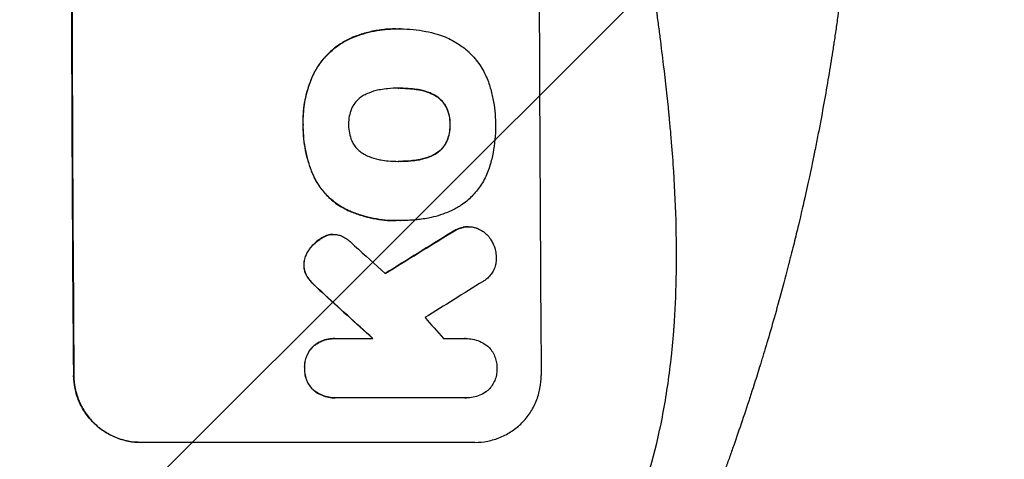
# Model space of a CAD drawing. Units: millimetres. Extents: x -3041 to 3373, y -1551 to 2692.
# Drawn here: x 1685 to 1906, y 373 to 471 of the extents above; entities that cross this region are included whole.
import ezdxf

# ---------------------------------------------------------------- set-up
doc = ezdxf.new("R2010")
doc.units = ezdxf.units.MM
doc.header["$LTSCALE"] = 20
doc.linetypes.add('HIDDEN', pattern=[9.525, 6.35, -3.175])
for name, color, linetype in [('2d', 230, 'Continuous'), ('AS-Free_Space', 31, 'HIDDEN'), ('AS-Free_Space_Hatch', 31, 'Continuous')]:
    doc.layers.add(name, color=color, linetype=linetype)

msp = doc.modelspace()

# ---------------------------------------------------------------- hatches: boundary and pattern name
at = {"layer": 'AS-Free_Space_Hatch'}
h = msp.add_hatch(dxfattribs=at)
h.set_pattern_fill('ANSI31', color=256, scale=100, angle=180, style=0)
edge = h.paths.add_edge_path()
edge.add_line((1873.02, 1541), (31, 1541))
edge.add_arc((31, 541), 1000, 90, 180)
edge.add_arc((31, 541), 1000, 180, 270)
edge.add_line((31, -459), (1873.02, -459))
edge.add_arc((1873.02, 541), 1000, 270, 360)
edge.add_arc((1873.02, 541), 1000, 0, 90)

# ---------------------------------------------------------------- linework, layer by layer
at = {"layer": '2d'}
for p, q in [((1769.06, 469.22), (1769.11, 469.22)), ((1770.09, 469.22), (1770.14, 469.22)), ((1758.69, 467), (1758.74, 467)), ((1750.34, 458.54), (1750.4, 458.54)), ((1769.78, 455.9), (1769.83, 455.9)), ((1774.02, 455.58), (1774.07, 455.58)), ((1777.76, 454.32), (1777.81, 454.32)), ((1780.48, 451.41), (1780.53, 451.41)), ((1748.25, 447.7), (1748.3, 447.7)), ((1781.2, 447.7), (1781.26, 447.7)), ((1780.51, 444.01), (1780.57, 444.01)), ((1774.09, 439.81), (1774.14, 439.81)), ((1777.82, 441.08), (1777.87, 441.08)), ((1769.85, 439.48), (1769.9, 439.48)), ((1750.68, 435.98), (1750.73, 435.98)), ((1758.09, 428.56), (1758.14, 428.56)), ((1769.08, 426.15), (1769.13, 426.15)), ((1770.06, 426.17), (1770.12, 426.17)), ((1784.13, 424.64), (1784.18, 424.64)), ((1785.36, 424.78), (1785.41, 424.78)), ((1752.64, 422.37), (1752.69, 422.37)), ((1754.42, 423.02), (1754.47, 423.02)), ((1755.04, 423.06), (1755.09, 423.06)), ((1781.44, 423.44), (1781.49, 423.44)), ((1749.65, 419.71), (1749.7, 419.71)), ((1748.43, 416.21), (1748.48, 416.21)), ((1749.16, 413.6), (1749.21, 413.6)), ((1750.39, 412.06), (1750.44, 412.06)), ((1752.4, 410.13), (1752.45, 410.13)), ((1750.57, 397.96), (1750.62, 397.96)), ((1755.35, 399.67), (1755.4, 399.67)), ((1755.74, 399.66), (1763.95, 399.66)), ((1784.71, 399.66), (1784.76, 399.66)), ((1696.83, 391.34), (1696.78, 391.34)), ((1748.58, 392.99), (1748.63, 392.99)), ((1750.64, 388.03), (1750.69, 388.03)), ((1755.43, 386.33), (1755.48, 386.33)), ((1784.62, 386.34), (1755.84, 386.34)), ((1784.91, 386.34), (1784.96, 386.34)), ((1786.82, 376.34), (1711.87, 376.34))]:
    msp.add_line(p, q, dxfattribs=at)
at = {"layer": '2d', "extrusion": (0, 0, -1)}
for centre, major_axis, ratio, start_param, end_param in [((1753.82, 541), (0, 1100), 0.052336, 4.575914, 4.848864), ((2028.66, 541), (1775.82, 1097.7), 0.014477, 4.573294, 4.581703), ((1666.65, 541), (-1199.67, 1097.63), 0.023864, 4.609381, 4.618995)]:
    msp.add_ellipse(centre, major_axis=major_axis, ratio=ratio, start_param=start_param, end_param=end_param, dxfattribs=at)
at = {"layer": '2d'}
for centre, major_axis, ratio, start_param, end_param in [((1753.82, 541), (0, 1099), 0.052336, 1.434197, 1.707396), ((1858.67, 541), (0, 1099), 0.052336, 1.434197, 1.707396), ((2028.66, 541), (1777.43, 1098.7), 0.014477, 1.701385, 1.709768), ((1684.17, 541), (-1210.81, 1097.63), 0.023624, 1.654704, 1.660421), ((2052.53, 541), (1767.94, 1097.7), 0.01457, 1.711555, 1.719019), ((1666.65, 541), (-1200.76, 1098.63), 0.023864, 1.664081, 1.673687), ((1712.17, 541), (-969.3, 1097.63), 0.029425, 1.669578, 1.673855)]:
    msp.add_ellipse(centre, major_axis=major_axis, ratio=ratio, start_param=start_param, end_param=end_param, dxfattribs=at)
for points, knots in [([(1821.08, 356), (1823.93, 362.7), (1826.22, 369.9), (1828.83, 381.47), (1829.56, 385.46), (1830.45, 391.62), (1830.71, 393.71), (1831.05, 396.89), (1831.21, 398.49), (1831.37, 400.38), (1831.45, 401.33), (1831.48, 401.8), (1831.5, 402.04), (1831.51, 402.16), (1831.51, 402.22), (1831.52, 402.25), (1831.52, 402.26), (1831.52, 402.27), (1832.03, 409.28), (1832.18, 416.79), (1831.89, 428.82), (1831.71, 432.95), (1831.3, 439.35), (1831.14, 441.51), (1830.87, 444.8), (1830.73, 446.46), (1830.54, 448.42), (1830.45, 449.4), (1830.4, 449.9), (1830.38, 450.14), (1830.37, 450.27), (1830.36, 450.33), (1830.36, 450.36), (1830.35, 450.37), (1830.35, 450.38), (1830.35, 450.39), (1830.03, 453.66), (1829.63, 457.25), (1828.93, 463.11), (1828.68, 465.15), (1828.28, 468.32), (1828.07, 469.94), (1827.81, 471.88), (1827.68, 472.86), (1827.62, 473.36), (1827.58, 473.6), (1827.57, 473.73), (1827.56, 473.79), (1827.55, 473.82), (1827.55, 473.84), (1827.55, 473.85), (1827.04, 477.66), (1826.27, 483.38), (1825.36, 490.05), (1824.9, 493.38), (1824.68, 495.05), (1824.56, 495.88), (1824.5, 496.3), (1824.48, 496.51), (1824.46, 496.61), (1824.45, 496.65), (1824.45, 496.68), (1824.45, 496.7), (1823.99, 500.01), (1823.54, 503.64), (1822.98, 508.59), (1822.86, 509.73), (1822.73, 510.9), (1822.7, 511.16), (1822.69, 511.29), (1822.65, 511.66), (1822.57, 512.39), (1822.3, 515.04), (1822.08, 517.36), (1821.85, 520.07), (1821.77, 521.06), (1821.69, 522.04), (1821.68, 522.18), (1821.68, 522.21), (1821.67, 522.27), (1821.67, 522.36), (1821.64, 522.7), (1821.58, 523.49), (1821.39, 526.16), (1821.15, 530.42), (1821.01, 534.06), (1820.95, 536.74), (1820.92, 538.07), (1820.91, 539.59), (1820.9, 540.35), (1820.9, 540.67), (1820.9, 540.89), (1820.9, 541), (1820.9, 544.46), (1820.99, 547.99), (1821.24, 553.53), (1821.35, 555.42), (1821.54, 558.31), (1821.64, 559.78), (1821.78, 561.51), (1821.85, 562.38), (1821.88, 562.82), (1821.9, 563.04), (1821.91, 563.15), (1821.92, 563.21), (1821.92, 563.23), (1821.92, 563.25), (1821.92, 563.26), (1822.19, 566.46), (1822.53, 569.95), (1823.15, 575.6), (1823.37, 577.56), (1823.73, 580.59), (1823.92, 582.14), (1824.15, 583.99), (1824.26, 584.93), (1824.32, 585.4), (1824.35, 585.64), (1824.37, 585.75), (1824.37, 585.81), (1824.38, 585.84), (1824.38, 585.86), (1824.87, 589.71), (1825.62, 595.46), (1826.52, 602.17), (1826.97, 605.52), (1827.2, 607.19), (1827.3, 607.91), (1827.37, 608.39), (1827.4, 608.63), (1827.97, 612.72), (1828.46, 616.6), (1829.16, 622.45), (1829.49, 625.38), (1829.86, 628.82), (1830.04, 630.54), (1830.13, 631.41), (1830.17, 631.84), (1830.19, 632.05), (1830.2, 632.16), (1830.21, 632.21), (1830.21, 632.24), (1830.21, 632.25), (1830.21, 632.26), (1831.11, 641.31), (1831.67, 649.79), (1831.99, 661.7), (1832, 665.53), (1831.9, 671.07), (1831.84, 672.88), (1831.73, 675.55), (1831.66, 676.87), (1831.57, 678.39), (1831.52, 679.14), (1831.49, 679.51), (1831.48, 679.7), (1831.47, 679.8), (1831.47, 679.84), (1831.47, 679.86), (1831.47, 679.88), (1831.47, 679.88), (1830.85, 688.56), (1829.68, 696.74), (1826.21, 712.11), (1823.93, 719.3), (1821.08, 726)], [0, 0, 0, 0, 0.0625, 0.0625, 0.09375, 0.09375, 0.109375, 0.109375, 0.117188, 0.121094, 0.123047, 0.124023, 0.124512, 0.124756, 0.124878, 0.124939, 0.124939, 0.125, 0.125, 0.1875, 0.1875, 0.21875, 0.21875, 0.234375, 0.234375, 0.242188, 0.246094, 0.248047, 0.249023, 0.249512, 0.249756, 0.249878, 0.249939, 0.249969, 0.249969, 0.25, 0.25, 0.28125, 0.28125, 0.296875, 0.296875, 0.304688, 0.308594, 0.310547, 0.311523, 0.312012, 0.312256, 0.312378, 0.312439, 0.312439, 0.3125, 0.3125, 0.34375, 0.359375, 0.367188, 0.371094, 0.373047, 0.374023, 0.374512, 0.374756, 0.374878, 0.374878, 0.375, 0.375, 0.40625, 0.40625, 0.414063, 0.415039, 0.415039, 0.416016, 0.416016, 0.417969, 0.421875, 0.4375, 0.4375, 0.445313, 0.446289, 0.446289, 0.446533, 0.446533, 0.446777, 0.447266, 0.449219, 0.453125, 0.46875, 0.484375, 0.484375, 0.492188, 0.496094, 0.498047, 0.499023, 0.499023, 0.5, 0.5, 0.53125, 0.53125, 0.546875, 0.546875, 0.554688, 0.558594, 0.560547, 0.561523, 0.562012, 0.562256, 0.562378, 0.562439, 0.562439, 0.5625, 0.5625, 0.59375, 0.59375, 0.609375, 0.609375, 0.617188, 0.621094, 0.623047, 0.624023, 0.624512, 0.624756, 0.624878, 0.624878, 0.625, 0.625, 0.65625, 0.671875, 0.679688, 0.683594, 0.685547, 0.685547, 0.6875, 0.6875, 0.71875, 0.71875, 0.734375, 0.742188, 0.746094, 0.748047, 0.749023, 0.749512, 0.749756, 0.749878, 0.749939, 0.749939, 0.75, 0.75, 0.8125, 0.8125, 0.84375, 0.84375, 0.859375, 0.859375, 0.867188, 0.871094, 0.873047, 0.874023, 0.874512, 0.874756, 0.874878, 0.874939, 0.874939, 0.875, 0.875, 0.9375, 0.9375, 1, 1, 1, 1]), ([(1873.02, 541), (1873.02, 533.07), (1872.84, 524.82), (1872.2, 511.98), (1871.93, 507.63), (1871.42, 500.98), (1871.24, 498.74), (1870.94, 495.36), (1870.78, 493.66), (1870.58, 491.67), (1870.48, 490.67), (1870.43, 490.17), (1870.41, 489.92), (1870.39, 489.79), (1870.39, 489.73), (1870.39, 489.7), (1870.38, 489.69), (1870.38, 489.68), (1869.98, 485.77), (1869.52, 481.75), (1868.72, 475.52), (1868.44, 473.41), (1867.99, 470.2), (1867.75, 468.58), (1867.47, 466.68), (1867.32, 465.72), (1867.25, 465.24), (1867.21, 465), (1867.2, 464.88), (1867.19, 464.82), (1867.18, 464.79), (1867.18, 464.78), (1867.18, 464.77), (1866.62, 461.17), (1865.99, 457.35), (1864.91, 451.26), (1864.52, 449.17), (1863.91, 445.95), (1863.59, 444.32), (1863.2, 442.38), (1863, 441.4), (1862.9, 440.91), (1862.85, 440.66), (1862.83, 440.54), (1862.81, 440.48), (1862.81, 440.44), (1862.8, 440.43), (1862.8, 440.42), (1862.8, 440.42), (1862.8, 440.41), (1862.47, 438.78), (1861.89, 435.97), (1860.55, 430.01), (1860.03, 427.73), (1859.11, 423.88), (1858.79, 422.52), (1858.26, 420.38), (1857.98, 419.28), (1857.65, 417.95), (1857.47, 417.28), (1857.39, 416.94), (1857.34, 416.77), (1857.32, 416.68), (1857.31, 416.64), (1857.31, 416.62), (1857.3, 416.61), (1857.3, 416.6), (1856.06, 411.77), (1854.87, 407.42), (1853.2, 401.6), (1852.67, 399.77), (1851.9, 397.22), (1851.66, 396.39), (1851.29, 395.2), (1851.11, 394.61), (1850.91, 393.95), (1850.81, 393.62), (1850.76, 393.46), (1850.73, 393.38), (1850.72, 393.34), (1850.72, 393.32), (1850.71, 393.31), (1850.71, 393.3), (1850.71, 393.3), (1849.4, 389.05), (1848.09, 385.02), (1846.16, 379.3), (1845.52, 377.45), (1844.58, 374.75), (1844.11, 373.43), (1843.57, 371.91), (1843.3, 371.17), (1843.16, 370.8), (1843.1, 370.61), (1843.06, 370.52), (1843.05, 370.47), (1843.04, 370.45), (1843.03, 370.44), (1843.03, 370.43), (1840.1, 362.35), (1837.11, 354.77), (1834.14, 347.68)], [0.5002861, 0.5002861, 0.5002861, 0.5002861, 0.5627504, 0.5627504, 0.5939825, 0.5939825, 0.6095985, 0.6095985, 0.6174066, 0.6213106, 0.6232626, 0.6242386, 0.6247266, 0.6249706, 0.6250926, 0.6251536, 0.6251536, 0.6252146, 0.6252146, 0.6564467, 0.6564467, 0.6720628, 0.6720628, 0.6798708, 0.6837748, 0.6857268, 0.6867028, 0.6871908, 0.6874348, 0.6875568, 0.6876178, 0.6876178, 0.6876788, 0.6876788, 0.7189109, 0.7189109, 0.734527, 0.734527, 0.742335, 0.746239, 0.7481911, 0.7491671, 0.7496551, 0.7498991, 0.7500211, 0.7500821, 0.7501126, 0.7501278, 0.7501278, 0.7501431, 0.7501431, 0.7813752, 0.7813752, 0.7969912, 0.7969912, 0.8047993, 0.8047993, 0.8087033, 0.8106553, 0.8116313, 0.8121193, 0.8123633, 0.8124853, 0.8125463, 0.8125768, 0.8125768, 0.8126073, 0.8126073, 0.8438394, 0.8438394, 0.8594555, 0.8594555, 0.8672635, 0.8672635, 0.8711675, 0.8731195, 0.8740955, 0.8745835, 0.8748275, 0.8749495, 0.8750105, 0.875041, 0.875041, 0.8750715, 0.8750715, 0.9063036, 0.9063036, 0.9219197, 0.9219197, 0.9297277, 0.9336318, 0.9355838, 0.9365598, 0.9370478, 0.9372918, 0.9374138, 0.9374748, 0.9374748, 0.9375358, 0.9375358, 1, 1, 1, 1]), ([(1769.06, 469.22), (1768.08, 469.22), (1767.09, 469.17), (1765.11, 468.93), (1764.12, 468.76), (1762.16, 468.28), (1761.19, 467.99), (1759.71, 467.44), (1759.2, 467.23), (1758.69, 467)], [46.984636, 46.984636, 46.984636, 46.984636, 49.917542, 49.917542, 52.850449, 52.850449, 55.783356, 55.783356, 57.390273, 57.390273, 57.390273, 57.390273]), ([(1758.74, 467), (1758.97, 467.1), (1759.2, 467.2), (1760.21, 467.62), (1761.01, 467.9), (1762.62, 468.39), (1763.43, 468.59), (1765.06, 468.91), (1765.88, 469.03), (1767.51, 469.19), (1768.32, 469.22), (1769.33, 469.22), (1769.56, 469.22), (1769.78, 469.22)], [66.290443, 66.290443, 66.290443, 66.290443, 67.002359, 67.002359, 69.389147, 69.389147, 71.775935, 71.775935, 74.162723, 74.162723, 76.549511, 76.549511, 77.215314, 77.215314, 77.215314, 77.215314]), ([(1769.78, 469.22), (1769.9, 469.22), (1770.02, 469.22), (1771.06, 469.22), (1772, 469.17), (1773.88, 468.99), (1774.83, 468.86), (1776.64, 468.5), (1777.51, 468.29), (1778.37, 468.04)], [88.297578, 88.297578, 88.297578, 88.297578, 88.656923, 88.656923, 91.42066, 91.42066, 94.184397, 94.184397, 96.715858, 96.715858, 96.715858, 96.715858]), ([(1758.69, 467), (1757.88, 466.62), (1757.1, 466.17), (1755.43, 465.05), (1754.57, 464.33), (1753.05, 462.8), (1752.33, 461.94), (1751.19, 460.22), (1750.73, 459.4), (1750.34, 458.54)], [59.162339, 59.162339, 59.162339, 59.162339, 61.705385, 61.705385, 64.949785, 64.949785, 68.200119, 68.200119, 70.868619, 70.868619, 70.868619, 70.868619]), ([(1750.4, 458.54), (1750.78, 459.4), (1751.24, 460.23), (1752.39, 461.94), (1753.1, 462.81), (1754.63, 464.33), (1755.48, 465.05), (1757.15, 466.18), (1757.93, 466.62), (1758.74, 467)], [33.076185, 33.076185, 33.076185, 33.076185, 35.751256, 35.751256, 39.003895, 39.003895, 42.246007, 42.246007, 44.782499, 44.782499, 44.782499, 44.782499]), ([(1778.37, 468.04), (1778.97, 467.86), (1779.57, 467.65), (1781.26, 466.95), (1782.32, 466.37), (1784.1, 465.18), (1784.84, 464.6), (1785.51, 463.97)], [59.420281, 59.420281, 59.420281, 59.420281, 61.205225, 61.205225, 64.601838, 64.601838, 67.325163, 67.325163, 67.325163, 67.325163]), ([(1785.51, 463.97), (1785.58, 463.9), (1785.65, 463.84), (1786.5, 462.98), (1787.24, 462.1), (1788.54, 460.17), (1789.1, 459.13), (1789.76, 457.56), (1789.94, 457.07), (1790.1, 456.57)], [66.181048, 66.181048, 66.181048, 66.181048, 66.469933, 66.469933, 69.79633, 69.79633, 73.122727, 73.122727, 74.606884, 74.606884, 74.606884, 74.606884]), ([(1750.34, 458.54), (1750.16, 458.12), (1749.99, 457.7), (1749.32, 455.95), (1748.95, 454.59), (1748.43, 451.94), (1748.27, 450.53), (1748.23, 448.64), (1748.23, 448.17), (1748.25, 447.7)], [92.254235, 92.254235, 92.254235, 92.254235, 93.545321, 93.545321, 97.615847, 97.615847, 101.693128, 101.693128, 103.023565, 103.023565, 103.023565, 103.023565]), ([(1748.3, 447.7), (1748.29, 447.95), (1748.29, 448.19), (1748.28, 449.22), (1748.32, 450.01), (1748.46, 451.6), (1748.57, 452.4), (1748.88, 454), (1749.07, 454.8), (1749.54, 456.37), (1749.82, 457.15), (1750.22, 458.13), (1750.3, 458.33), (1750.4, 458.54)], [36.668016, 36.668016, 36.668016, 36.668016, 37.402792, 37.402792, 39.74237, 39.74237, 42.081948, 42.081948, 44.421526, 44.421526, 46.761104, 46.761104, 47.402111, 47.402111, 47.402111, 47.402111]), ([(1765.62, 455.57), (1765.49, 455.55), (1765.36, 455.53), (1764.47, 455.35), (1763.71, 455.12), (1762.62, 454.67), (1762.25, 454.5), (1761.9, 454.31)], [37.467283, 37.467283, 37.467283, 37.467283, 37.854095, 37.854095, 40.076184, 40.076184, 41.212708, 41.212708, 41.212708, 41.212708]), ([(1769.83, 455.9), (1769.76, 455.9), (1769.69, 455.9), (1768.85, 455.9), (1768.08, 455.87), (1766.74, 455.74), (1766.18, 455.66), (1765.62, 455.57)], [73.51778, 73.51778, 73.51778, 73.51778, 73.72851, 73.72851, 76.028299, 76.028299, 77.653715, 77.653715, 77.653715, 77.653715]), ([(1774.07, 455.58), (1773.53, 455.67), (1772.98, 455.74), (1771.63, 455.86), (1770.83, 455.9), (1769.97, 455.9), (1769.9, 455.9), (1769.83, 455.9)], [72.153028, 72.153028, 72.153028, 72.153028, 73.739428, 73.739428, 76.111017, 76.111017, 76.322995, 76.322995, 76.322995, 76.322995]), ([(1770.02, 455.9), (1770.79, 455.9), (1771.58, 455.86), (1772.92, 455.74), (1773.47, 455.67), (1774.02, 455.58)], [37.830264, 37.830264, 37.830264, 37.830264, 40.161121, 40.161121, 41.760966, 41.760966, 41.760966, 41.760966]), ([(1774.02, 455.58), (1774.17, 455.55), (1774.32, 455.53), (1775.23, 455.35), (1775.98, 455.12), (1777.06, 454.68), (1777.41, 454.51), (1777.76, 454.32)], [37.018767, 37.018767, 37.018767, 37.018767, 37.463079, 37.463079, 39.664099, 39.664099, 40.766465, 40.766465, 40.766465, 40.766465]), ([(1777.81, 454.32), (1777.46, 454.51), (1777.11, 454.68), (1776.03, 455.12), (1775.28, 455.35), (1774.37, 455.53), (1774.22, 455.55), (1774.07, 455.58)], [29.758075, 29.758075, 29.758075, 29.758075, 30.864107, 30.864107, 33.063146, 33.063146, 33.505541, 33.505541, 33.505541, 33.505541]), ([(1790.1, 456.57), (1790.13, 456.48), (1790.15, 456.4), (1790.46, 455.4), (1790.69, 454.48), (1791.06, 452.64), (1791.19, 451.71), (1791.38, 449.88), (1791.42, 448.97), (1791.43, 447.95), (1791.43, 447.83), (1791.43, 447.7)], [120.942186, 120.942186, 120.942186, 120.942186, 121.199775, 121.199775, 123.896785, 123.896785, 126.593796, 126.593796, 129.290806, 129.290806, 129.660091, 129.660091, 129.660091, 129.660091]), ([(1761.9, 454.31), (1761.74, 454.21), (1761.57, 454.11), (1761.07, 453.77), (1760.74, 453.5), (1760.17, 452.93), (1759.91, 452.61), (1759.49, 451.98), (1759.33, 451.69), (1759.19, 451.38)], [22.562103, 22.562103, 22.562103, 22.562103, 23.106632, 23.106632, 24.321627, 24.321627, 25.539079, 25.539079, 26.488609, 26.488609, 26.488609, 26.488609]), ([(1777.76, 454.32), (1777.92, 454.23), (1778.08, 454.14), (1778.58, 453.8), (1778.9, 453.53), (1779.47, 452.97), (1779.74, 452.65), (1780.17, 452.02), (1780.34, 451.72), (1780.48, 451.41)], [22.35415, 22.35415, 22.35415, 22.35415, 22.88691, 22.88691, 24.089482, 24.089482, 25.296556, 25.296556, 26.26397, 26.26397, 26.26397, 26.26397]), ([(1780.53, 451.41), (1780.39, 451.72), (1780.22, 452.02), (1779.79, 452.65), (1779.53, 452.97), (1778.96, 453.53), (1778.64, 453.8), (1778.13, 454.14), (1777.97, 454.23), (1777.81, 454.32)], [12.294465, 12.294465, 12.294465, 12.294465, 13.261887, 13.261887, 14.468969, 14.468969, 15.67154, 15.67154, 16.204297, 16.204297, 16.204297, 16.204297]), ([(1759.19, 451.38), (1759.17, 451.34), (1759.15, 451.3), (1758.91, 450.72), (1758.74, 450.15), (1758.53, 449.02), (1758.48, 448.45), (1758.48, 447.83), (1758.48, 447.77), (1758.48, 447.7)], [36.334613, 36.334613, 36.334613, 36.334613, 36.463135, 36.463135, 38.122217, 38.122217, 39.781298, 39.781298, 39.97716, 39.97716, 39.97716, 39.97716]), ([(1780.48, 451.41), (1780.5, 451.37), (1780.52, 451.33), (1780.76, 450.75), (1780.93, 450.19), (1781.15, 449.08), (1781.2, 448.51), (1781.21, 447.88), (1781.21, 447.79), (1781.2, 447.7)], [35.810837, 35.810837, 35.810837, 35.810837, 35.938471, 35.938471, 37.575198, 37.575198, 39.211925, 39.211925, 39.478202, 39.478202, 39.478202, 39.478202]), ([(1781.26, 447.7), (1781.26, 447.79), (1781.26, 447.88), (1781.26, 448.51), (1781.2, 449.07), (1780.98, 450.19), (1780.81, 450.75), (1780.57, 451.32), (1780.55, 451.37), (1780.53, 451.41)], [12.80692, 12.80692, 12.80692, 12.80692, 13.073196, 13.073196, 14.708538, 14.708538, 16.34388, 16.34388, 16.474123, 16.474123, 16.474123, 16.474123]), ([(1748.25, 447.7), (1748.25, 447.51), (1748.24, 447.33), (1748.25, 446.28), (1748.29, 445.41), (1748.47, 443.65), (1748.6, 442.77), (1748.96, 441), (1749.18, 440.12), (1749.71, 438.38), (1750.02, 437.52), (1750.47, 436.45), (1750.58, 436.21), (1750.68, 435.98)], [123.070499, 123.070499, 123.070499, 123.070499, 123.632546, 123.632546, 126.21597, 126.21597, 128.799395, 128.799395, 131.382819, 131.382819, 133.966244, 133.966244, 134.693196, 134.693196, 134.693196, 134.693196]), ([(1750.73, 435.98), (1750.63, 436.21), (1750.53, 436.45), (1750.07, 437.52), (1749.76, 438.38), (1749.23, 440.12), (1749.01, 441), (1748.65, 442.77), (1748.52, 443.65), (1748.35, 445.41), (1748.3, 446.28), (1748.3, 447.33), (1748.3, 447.51), (1748.3, 447.7)], [30.175456, 30.175456, 30.175456, 30.175456, 30.902395, 30.902395, 33.485842, 33.485842, 36.069289, 36.069289, 38.652736, 38.652736, 41.236182, 41.236182, 41.798233, 41.798233, 41.798233, 41.798233]), ([(1758.48, 447.7), (1758.48, 447.64), (1758.48, 447.58), (1758.48, 446.96), (1758.54, 446.38), (1758.77, 445.23), (1758.95, 444.66), (1759.19, 444.07), (1759.2, 444.04), (1759.22, 444.01)], [40.180381, 40.180381, 40.180381, 40.180381, 40.362977, 40.362977, 42.048687, 42.048687, 43.734396, 43.734396, 43.835257, 43.835257, 43.835257, 43.835257]), ([(1781.2, 447.7), (1781.21, 447.62), (1781.21, 447.54), (1781.21, 446.91), (1781.16, 446.35), (1780.95, 445.22), (1780.78, 444.66), (1780.54, 444.08), (1780.53, 444.05), (1780.51, 444.01)], [39.283201, 39.283201, 39.283201, 39.283201, 39.52511, 39.52511, 41.1741, 41.1741, 42.82309, 42.82309, 42.938744, 42.938744, 42.938744, 42.938744]), ([(1780.57, 444.01), (1780.58, 444.05), (1780.6, 444.08), (1780.83, 444.66), (1781, 445.22), (1781.21, 446.35), (1781.26, 446.91), (1781.26, 447.54), (1781.26, 447.62), (1781.26, 447.7)], [9.763992, 9.763992, 9.763992, 9.763992, 9.879648, 9.879648, 11.528647, 11.528647, 13.177646, 13.177646, 13.419557, 13.419557, 13.419557, 13.419557]), ([(1791.43, 447.7), (1791.43, 447.54), (1791.43, 447.37), (1791.44, 446.27), (1791.4, 445.31), (1791.22, 443.38), (1791.08, 442.41), (1790.71, 440.47), (1790.48, 439.51), (1790.17, 438.47), (1790.14, 438.37), (1790.12, 438.28)], [135.101512, 135.101512, 135.101512, 135.101512, 135.59781, 135.59781, 138.431536, 138.431536, 141.265262, 141.265262, 144.098989, 144.098989, 144.367345, 144.367345, 144.367345, 144.367345]), ([(1759.22, 444.01), (1759.36, 443.7), (1759.53, 443.4), (1759.96, 442.77), (1760.23, 442.44), (1760.81, 441.87), (1761.13, 441.6), (1761.64, 441.26), (1761.8, 441.17), (1761.96, 441.08)], [31.889868, 31.889868, 31.889868, 31.889868, 32.85768, 32.85768, 34.077095, 34.077095, 35.291319, 35.291319, 35.825394, 35.825394, 35.825394, 35.825394]), ([(1780.51, 444.01), (1780.37, 443.69), (1780.2, 443.38), (1779.77, 442.75), (1779.51, 442.43), (1778.95, 441.86), (1778.63, 441.6), (1778.13, 441.26), (1777.98, 441.17), (1777.82, 441.08)], [31.460657, 31.460657, 31.460657, 31.460657, 32.455093, 32.455093, 33.659563, 33.659563, 34.85891, 34.85891, 35.384325, 35.384325, 35.384325, 35.384325]), ([(1777.87, 441.08), (1778.03, 441.17), (1778.19, 441.26), (1778.68, 441.6), (1779, 441.86), (1779.56, 442.43), (1779.83, 442.75), (1780.25, 443.38), (1780.42, 443.69), (1780.57, 444.01)], [3.072631, 3.072631, 3.072631, 3.072631, 3.598042, 3.598042, 4.797389, 4.797389, 6.001868, 6.001868, 6.996314, 6.996314, 6.996314, 6.996314]), ([(1761.96, 441.08), (1762.33, 440.88), (1762.7, 440.7), (1763.78, 440.25), (1764.51, 440.03), (1765.4, 439.86), (1765.55, 439.83), (1765.69, 439.81)], [63.159427, 63.159427, 63.159427, 63.159427, 64.332686, 64.332686, 66.475202, 66.475202, 66.909313, 66.909313, 66.909313, 66.909313]), ([(1765.69, 439.81), (1766.26, 439.71), (1766.83, 439.63), (1768.14, 439.51), (1768.88, 439.47), (1769.61, 439.47), (1769.7, 439.47), (1769.8, 439.47), (1769.9, 439.48)], [-3.839663, -3.839663, -3.839663, -3.839663, -2.187947, -2.187947, 0, 0, 0, 0.296734, 0.296734, 0.296734, 0.296734]), ([(1769.9, 439.48), (1769.96, 439.48), (1770.02, 439.47), (1770.08, 439.47), (1770.87, 439.47), (1771.67, 439.51), (1773.03, 439.64), (1773.59, 439.71), (1774.14, 439.81)], [-0.1812, -0.1812, -0.1812, -0.1812, 0, 0, 0, 2.364232, 2.364232, 3.988045, 3.988045, 3.988045, 3.988045]), ([(1774.09, 439.81), (1773.53, 439.71), (1772.98, 439.64), (1771.63, 439.51), (1770.84, 439.48), (1770.06, 439.47)], [-3.988185, -3.988185, -3.988185, -3.988185, -2.36623, -2.36623, -0.026312, -0.026312, -0.026312, -0.026312]), ([(1777.82, 441.08), (1777.46, 440.88), (1777.09, 440.7), (1776, 440.25), (1775.27, 440.03), (1774.38, 439.85), (1774.24, 439.83), (1774.09, 439.81)], [63.75627, 63.75627, 63.75627, 63.75627, 64.920715, 64.920715, 67.082825, 67.082825, 67.510389, 67.510389, 67.510389, 67.510389]), ([(1774.14, 439.81), (1774.29, 439.83), (1774.43, 439.85), (1775.32, 440.03), (1776.05, 440.25), (1777.14, 440.7), (1777.51, 440.88), (1777.87, 441.08)], [1.734478, 1.734478, 1.734478, 1.734478, 2.159966, 2.159966, 4.319933, 4.319933, 5.488343, 5.488343, 5.488343, 5.488343]), ([(1790.12, 438.28), (1789.97, 437.8), (1789.8, 437.31), (1789.2, 435.84), (1788.69, 434.89), (1787.51, 433.12), (1786.84, 432.31), (1785.42, 430.88), (1784.62, 430.21), (1783.47, 429.44), (1783.2, 429.27), (1782.92, 429.1)], [77.725715, 77.725715, 77.725715, 77.725715, 79.181006, 79.181006, 82.234349, 82.234349, 85.287692, 85.287692, 88.326174, 88.326174, 89.257552, 89.257552, 89.257552, 89.257552]), ([(1750.68, 435.98), (1751.01, 435.29), (1751.4, 434.64), (1752.41, 433.14), (1753.08, 432.33), (1754.51, 430.91), (1755.32, 430.24), (1756.8, 429.25), (1757.43, 428.88), (1758.09, 428.56)], [79.60627, 79.60627, 79.60627, 79.60627, 81.757746, 81.757746, 84.790101, 84.790101, 87.815074, 87.815074, 89.886822, 89.886822, 89.886822, 89.886822]), ([(1758.14, 428.56), (1757.49, 428.88), (1756.85, 429.24), (1755.38, 430.23), (1754.57, 430.9), (1753.14, 432.32), (1752.47, 433.13), (1751.45, 434.63), (1751.07, 435.29), (1750.73, 435.98)], [7.002645, 7.002645, 7.002645, 7.002645, 9.063853, 9.063853, 12.085137, 12.085137, 15.121205, 15.121205, 17.283249, 17.283249, 17.283249, 17.283249]), ([(1782.92, 429.1), (1782.19, 428.7), (1781.43, 428.33), (1779.29, 427.44), (1777.87, 427.01), (1775.9, 426.63), (1775.37, 426.54), (1774.83, 426.48)], [123.425705, 123.425705, 123.425705, 123.425705, 125.805328, 125.805328, 129.990346, 129.990346, 131.55352, 131.55352, 131.55352, 131.55352]), ([(1758.09, 428.56), (1758.4, 428.42), (1758.71, 428.28), (1759.83, 427.82), (1760.66, 427.52), (1762.33, 427.02), (1763.18, 426.81), (1764.87, 426.48), (1765.73, 426.35), (1767.41, 426.19), (1768.25, 426.15), (1769.08, 426.15)], [-10.865131, -10.865131, -10.865131, -10.865131, -9.906763, -9.906763, -7.430072, -7.430072, -4.953381, -4.953381, -2.476691, -2.476691, 0, 0, 0, 0]), ([(1769.97, 426.17), (1769.69, 426.16), (1769.41, 426.15), (1769.13, 426.15), (1768.31, 426.15), (1767.47, 426.19), (1765.78, 426.35), (1764.93, 426.48), (1763.23, 426.81), (1762.38, 427.02), (1760.71, 427.52), (1759.88, 427.82), (1758.76, 428.28), (1758.45, 428.42), (1758.14, 428.56)], [-0.83831, -0.83831, -0.83831, -0.83831, 0, 0, 0, 2.47669, 2.47669, 4.953381, 4.953381, 7.430071, 7.430071, 9.906762, 9.906762, 10.865141, 10.865141, 10.865141, 10.865141]), ([(1774.83, 426.48), (1774.4, 426.42), (1773.97, 426.37), (1772.39, 426.22), (1771.24, 426.17), (1770.12, 426.17), (1770.07, 426.17), (1770.02, 426.17), (1769.97, 426.17)], [-4.647717, -4.647717, -4.647717, -4.647717, -3.386318, -3.386318, 0, 0, 0, 0.143603, 0.143603, 0.143603, 0.143603]), ([(1784.13, 424.64), (1783.73, 424.54), (1783.33, 424.41), (1782.42, 424.03), (1781.91, 423.76), (1781.44, 423.44)], [28.966531, 28.966531, 28.966531, 28.966531, 30.146891, 30.146891, 31.770366, 31.770366, 31.770366, 31.770366]), ([(1781.49, 423.44), (1781.96, 423.75), (1782.47, 424.03), (1783.38, 424.41), (1783.78, 424.54), (1784.18, 424.64)], [21.845482, 21.845482, 21.845482, 21.845482, 23.464067, 23.464067, 24.649542, 24.649542, 24.649542, 24.649542]), ([(1785.36, 424.78), (1785.02, 424.78), (1784.67, 424.75), (1784.25, 424.67), (1784.19, 424.66), (1784.13, 424.64)], [16.417784, 16.417784, 16.417784, 16.417784, 17.441959, 17.441959, 17.625895, 17.625895, 17.625895, 17.625895]), ([(1784.18, 424.64), (1784.24, 424.66), (1784.31, 424.67), (1784.72, 424.75), (1785.07, 424.78), (1785.75, 424.78), (1786.11, 424.75), (1786.7, 424.63), (1786.95, 424.57), (1787.19, 424.48)], [15.209862, 15.209862, 15.209862, 15.209862, 15.395283, 15.395283, 16.417877, 16.417877, 17.442055, 17.442055, 18.164936, 18.164936, 18.164936, 18.164936]), ([(1787.19, 424.48), (1787.28, 424.45), (1787.36, 424.42), (1787.84, 424.22), (1788.21, 424.02), (1788.91, 423.55), (1789.23, 423.29), (1789.79, 422.73), (1790.06, 422.41), (1790.39, 421.93), (1790.47, 421.79), (1790.55, 421.65)], [21.353131, 21.353131, 21.353131, 21.353131, 21.609283, 21.609283, 22.807737, 22.807737, 24.006191, 24.006191, 25.208947, 25.208947, 25.672532, 25.672532, 25.672532, 25.672532]), ([(1752.64, 422.37), (1752.4, 422.24), (1752.16, 422.1), (1751.44, 421.61), (1750.99, 421.23), (1750.25, 420.48), (1749.93, 420.11), (1749.65, 419.71)], [32.084228, 32.084228, 32.084228, 32.084228, 32.867462, 32.867462, 34.594254, 34.594254, 36.021677, 36.021677, 36.021677, 36.021677]), ([(1749.7, 419.71), (1749.99, 420.11), (1750.3, 420.48), (1751.04, 421.23), (1751.49, 421.61), (1752.22, 422.1), (1752.45, 422.24), (1752.69, 422.37)], [19.352647, 19.352647, 19.352647, 19.352647, 20.78008, 20.78008, 22.506876, 22.506876, 23.290115, 23.290115, 23.290115, 23.290115]), ([(1754.42, 423.02), (1754.4, 423.01), (1754.37, 423.01), (1753.97, 422.93), (1753.6, 422.82), (1753.04, 422.58), (1752.84, 422.48), (1752.64, 422.37)], [18.370564, 18.370564, 18.370564, 18.370564, 18.448014, 18.448014, 19.531196, 19.531196, 20.178356, 20.178356, 20.178356, 20.178356]), ([(1752.69, 422.37), (1752.89, 422.48), (1753.1, 422.58), (1753.66, 422.82), (1754.03, 422.93), (1754.42, 423.01), (1754.45, 423.01), (1754.47, 423.02)], [14.551672, 14.551672, 14.551672, 14.551672, 15.202018, 15.202018, 16.283476, 16.283476, 16.359273, 16.359273, 16.359273, 16.359273]), ([(1754.47, 423.02), (1754.68, 423.04), (1754.89, 423.06), (1755.4, 423.06), (1755.71, 423.03), (1756.3, 422.91), (1756.58, 422.83), (1756.85, 422.73)], [14.048843, 14.048843, 14.048843, 14.048843, 14.658755, 14.658755, 15.573173, 15.573173, 16.383373, 16.383373, 16.383373, 16.383373]), ([(1756.85, 422.73), (1757.22, 422.57), (1757.59, 422.37), (1758.24, 421.93), (1758.53, 421.7), (1758.8, 421.44)], [22.320772, 22.320772, 22.320772, 22.320772, 23.479008, 23.479008, 24.572399, 24.572399, 24.572399, 24.572399]), ([(1790.55, 421.65), (1790.73, 421.35), (1790.89, 421.04), (1791.2, 420.28), (1791.34, 419.82), (1791.53, 418.9), (1791.58, 418.44), (1791.58, 418)], [28.90976, 28.90976, 28.90976, 28.90976, 29.884853, 29.884853, 31.245772, 31.245772, 32.581112, 32.581112, 32.581112, 32.581112]), ([(1749.65, 419.71), (1749.58, 419.62), (1749.51, 419.52), (1749.22, 419.09), (1749.03, 418.73), (1748.72, 417.98), (1748.6, 417.59), (1748.47, 416.86), (1748.43, 416.53), (1748.43, 416.21)], [23.805682, 23.805682, 23.805682, 23.805682, 24.150338, 24.150338, 25.304815, 25.304815, 26.459291, 26.459291, 27.428422, 27.428422, 27.428422, 27.428422]), ([(1748.48, 416.21), (1748.49, 416.53), (1748.52, 416.86), (1748.66, 417.58), (1748.77, 417.98), (1749.08, 418.73), (1749.27, 419.09), (1749.56, 419.52), (1749.63, 419.62), (1749.7, 419.71)], [9.391674, 9.391674, 9.391674, 9.391674, 10.358954, 10.358954, 11.511578, 11.511578, 12.664203, 12.664203, 13.014202, 13.014202, 13.014202, 13.014202]), ([(1791.58, 418), (1791.59, 417.87), (1791.59, 417.74), (1791.6, 417.24), (1791.56, 416.86), (1791.42, 416.1), (1791.31, 415.72), (1791.01, 415), (1790.83, 414.65), (1790.4, 414.01), (1790.16, 413.71), (1789.64, 413.19), (1789.35, 412.95), (1788.91, 412.65), (1788.79, 412.57), (1788.67, 412.5)], [26.28771, 26.28771, 26.28771, 26.28771, 26.677126, 26.677126, 27.790951, 27.790951, 28.904776, 28.904776, 30.018601, 30.018601, 31.132425, 31.132425, 32.242083, 32.242083, 32.649675, 32.649675, 32.649675, 32.649675]), ([(1748.43, 416.21), (1748.42, 416.18), (1748.42, 416.15), (1748.43, 415.82), (1748.46, 415.51), (1748.58, 414.89), (1748.68, 414.59), (1748.9, 414.05), (1749.02, 413.82), (1749.16, 413.6)], [21.626581, 21.626581, 21.626581, 21.626581, 21.71252, 21.71252, 22.619067, 22.619067, 23.525615, 23.525615, 24.266448, 24.266448, 24.266448, 24.266448]), ([(1749.21, 413.6), (1749.07, 413.82), (1748.95, 414.05), (1748.73, 414.59), (1748.63, 414.89), (1748.51, 415.51), (1748.48, 415.82), (1748.48, 416.15), (1748.48, 416.18), (1748.48, 416.21)], [4.684637, 4.684637, 4.684637, 4.684637, 5.425479, 5.425479, 6.332035, 6.332035, 7.238592, 7.238592, 7.324531, 7.324531, 7.324531, 7.324531]), ([(1749.16, 413.6), (1749.21, 413.52), (1749.25, 413.45), (1749.63, 412.9), (1750, 412.45), (1750.39, 412.06)], [46.042556, 46.042556, 46.042556, 46.042556, 46.29304, 46.29304, 47.958232, 47.958232, 47.958232, 47.958232]), ([(1750.44, 412.06), (1750.05, 412.45), (1749.68, 412.9), (1749.31, 413.45), (1749.26, 413.52), (1749.21, 413.6)], [6.898307, 6.898307, 6.898307, 6.898307, 8.563515, 8.563515, 8.813997, 8.813997, 8.813997, 8.813997]), ([(1750.39, 412.06), (1750.55, 411.89), (1750.71, 411.73), (1751.36, 411.08), (1751.87, 410.6), (1752.4, 410.13)], [206.398165, 206.398165, 206.398165, 206.398165, 207.082999, 207.082999, 209.165655, 209.165655, 209.165655, 209.165655]), ([(1752.45, 410.13), (1751.93, 410.6), (1751.42, 411.08), (1750.76, 411.73), (1750.6, 411.89), (1750.44, 412.06)], [27.424795, 27.424795, 27.424795, 27.424795, 29.507381, 29.507381, 30.192303, 30.192303, 30.192303, 30.192303]), ([(1750.57, 397.96), (1750.52, 397.92), (1750.47, 397.88), (1750.14, 397.55), (1749.88, 397.22), (1749.41, 396.52), (1749.2, 396.13), (1748.88, 395.34), (1748.76, 394.92), (1748.6, 394.09), (1748.57, 393.67), (1748.57, 393.18), (1748.57, 393.08), (1748.58, 392.99)], [24.180935, 24.180935, 24.180935, 24.180935, 24.369282, 24.369282, 25.594744, 25.594744, 26.820205, 26.820205, 28.045666, 28.045666, 29.271127, 29.271127, 29.546395, 29.546395, 29.546395, 29.546395]), ([(1748.63, 392.99), (1748.63, 393.08), (1748.62, 393.18), (1748.62, 393.67), (1748.65, 394.09), (1748.81, 394.92), (1748.93, 395.34), (1749.26, 396.13), (1749.46, 396.52), (1749.93, 397.22), (1750.2, 397.55), (1750.53, 397.88), (1750.57, 397.92), (1750.62, 397.96)], [9.4841, 9.4841, 9.4841, 9.4841, 9.759373, 9.759373, 10.984855, 10.984855, 12.210337, 12.210337, 13.435819, 13.435819, 14.661301, 14.661301, 14.849629, 14.849629, 14.849629, 14.849629]), ([(1755.35, 399.67), (1754.87, 399.67), (1754.37, 399.62), (1753.39, 399.43), (1752.9, 399.28), (1751.97, 398.89), (1751.52, 398.65), (1750.92, 398.24), (1750.74, 398.11), (1750.57, 397.96)], [23.081423, 23.081423, 23.081423, 23.081423, 24.519887, 24.519887, 25.958351, 25.958351, 27.396815, 27.396815, 28.049994, 28.049994, 28.049994, 28.049994]), ([(1750.62, 397.96), (1750.79, 398.11), (1750.98, 398.24), (1751.58, 398.65), (1752.03, 398.89), (1752.96, 399.28), (1753.45, 399.43), (1754.43, 399.62), (1754.92, 399.67), (1755.51, 399.67), (1755.63, 399.66), (1755.74, 399.66)], [18.113436, 18.113436, 18.113436, 18.113436, 18.776188, 18.776188, 20.211332, 20.211332, 21.646477, 21.646477, 23.081621, 23.081621, 23.424408, 23.424408, 23.424408, 23.424408]), ([(1784.53, 399.66), (1784.61, 399.66), (1784.68, 399.66), (1785.27, 399.66), (1785.79, 399.61), (1786.83, 399.41), (1787.35, 399.25), (1788.34, 398.84), (1788.82, 398.59), (1789.34, 398.23), (1789.42, 398.18), (1789.51, 398.12)], [24.136836, 24.136836, 24.136836, 24.136836, 24.367503, 24.367503, 25.88607, 25.88607, 27.404638, 27.404638, 28.923205, 28.923205, 29.2142, 29.2142, 29.2142, 29.2142]), ([(1789.51, 398.12), (1789.63, 398.01), (1789.75, 397.9), (1790.14, 397.51), (1790.41, 397.19), (1790.88, 396.49), (1791.09, 396.12), (1791.41, 395.34), (1791.54, 394.93), (1791.7, 394.11), (1791.74, 393.7), (1791.75, 393.2), (1791.75, 393.1), (1791.74, 392.99)], [23.516339, 23.516339, 23.516339, 23.516339, 23.993283, 23.993283, 25.196558, 25.196558, 26.399832, 26.399832, 27.603107, 27.603107, 28.806382, 28.806382, 29.117654, 29.117654, 29.117654, 29.117654]), ([(1711.87, 376.34), (1710.93, 376.34), (1709.96, 376.43), (1708.02, 376.81), (1707.05, 377.1), (1705.2, 377.87), (1704.31, 378.35), (1702.67, 379.45), (1701.92, 380.07), (1700.58, 381.4), (1699.95, 382.16), (1698.83, 383.8), (1698.35, 384.68), (1697.57, 386.53), (1697.28, 387.49), (1696.89, 389.43), (1696.79, 390.4), (1696.78, 391.34)], [45.415447, 45.415447, 45.415447, 45.415447, 48.247124, 48.247124, 51.078802, 51.078802, 53.910479, 53.910479, 56.742156, 56.742156, 59.589723, 59.589723, 62.437289, 62.437289, 65.284856, 65.284856, 68.132422, 68.132422, 68.132422, 68.132422]), ([(1696.83, 391.34), (1696.84, 390.4), (1696.94, 389.43), (1697.33, 387.49), (1697.63, 386.53), (1698.4, 384.68), (1698.89, 383.8), (1700, 382.16), (1700.63, 381.4), (1701.97, 380.07), (1702.72, 379.45), (1704.37, 378.35), (1705.25, 377.87), (1707.1, 377.1), (1708.07, 376.81), (1710.01, 376.43), (1710.99, 376.34), (1711.93, 376.34)], [22.698673, 22.698673, 22.698673, 22.698673, 25.546281, 25.546281, 28.393889, 28.393889, 31.241497, 31.241497, 34.089105, 34.089105, 36.920794, 36.920794, 39.752484, 39.752484, 42.584173, 42.584173, 45.415862, 45.415862, 45.415862, 45.415862]), ([(1748.58, 392.99), (1748.57, 392.9), (1748.57, 392.81), (1748.58, 392.32), (1748.62, 391.9), (1748.79, 391.07), (1748.91, 390.65), (1749.25, 389.86), (1749.46, 389.48), (1749.94, 388.77), (1750.21, 388.45), (1750.54, 388.12), (1750.59, 388.07), (1750.64, 388.03)], [28.943423, 28.943423, 28.943423, 28.943423, 29.214265, 29.214265, 30.438156, 30.438156, 31.662047, 31.662047, 32.885938, 32.885938, 34.109829, 34.109829, 34.305378, 34.305378, 34.305378, 34.305378]), ([(1750.69, 388.03), (1750.64, 388.07), (1750.6, 388.12), (1750.26, 388.45), (1749.99, 388.77), (1749.51, 389.48), (1749.3, 389.86), (1748.97, 390.65), (1748.84, 391.07), (1748.67, 391.9), (1748.63, 392.32), (1748.63, 392.81), (1748.63, 392.9), (1748.63, 392.99)], [4.649237, 4.649237, 4.649237, 4.649237, 4.844766, 4.844766, 6.068679, 6.068679, 7.292592, 7.292592, 8.516506, 8.516506, 9.740419, 9.740419, 10.011266, 10.011266, 10.011266, 10.011266]), ([(1786.82, 376.34), (1787.76, 376.34), (1788.73, 376.43), (1790.66, 376.81), (1791.62, 377.1), (1793.45, 377.86), (1794.33, 378.34), (1795.95, 379.43), (1796.7, 380.05), (1798.02, 381.38), (1798.64, 382.14), (1799.74, 383.78), (1800.21, 384.67), (1800.96, 386.52), (1801.24, 387.49), (1801.61, 389.43), (1801.69, 390.4), (1801.69, 391.34)], [45.415862, 45.415862, 45.415862, 45.415862, 48.23989, 48.23989, 51.063917, 51.063917, 53.887944, 53.887944, 56.711971, 56.711971, 59.567238, 59.567238, 62.422504, 62.422504, 65.277771, 65.277771, 68.133038, 68.133038, 68.133038, 68.133038]), ([(1791.74, 392.99), (1791.75, 392.89), (1791.75, 392.79), (1791.75, 392.3), (1791.72, 391.89), (1791.57, 391.07), (1791.45, 390.66), (1791.13, 389.88), (1790.93, 389.51), (1790.47, 388.81), (1790.21, 388.49), (1789.78, 388.06), (1789.62, 387.92), (1789.46, 387.78)], [28.489331, 28.489331, 28.489331, 28.489331, 28.787143, 28.787143, 29.990133, 29.990133, 31.193124, 31.193124, 32.396115, 32.396115, 33.599105, 33.599105, 34.233303, 34.233303, 34.233303, 34.233303]), ([(1750.64, 388.03), (1750.81, 387.89), (1751, 387.75), (1751.61, 387.34), (1752.05, 387.1), (1752.99, 386.72), (1753.48, 386.57), (1754.46, 386.38), (1754.95, 386.33), (1755.43, 386.33)], [-4.949253, -4.949253, -4.949253, -4.949253, -4.288881, -4.288881, -2.859254, -2.859254, -1.429627, -1.429627, 0, 0, 0, 0]), ([(1755.84, 386.34), (1755.72, 386.34), (1755.6, 386.33), (1755.48, 386.33), (1755, 386.33), (1754.51, 386.38), (1753.53, 386.57), (1753.04, 386.72), (1752.11, 387.1), (1751.66, 387.34), (1751.05, 387.75), (1750.87, 387.89), (1750.69, 388.03)], [-0.359399, -0.359399, -0.359399, -0.359399, 0, 0, 0, 1.429626, 1.429626, 2.859252, 2.859252, 4.288877, 4.288877, 4.949267, 4.949267, 4.949267, 4.949267]), ([(1789.46, 387.78), (1789.4, 387.74), (1789.34, 387.7), (1788.86, 387.37), (1788.4, 387.13), (1787.45, 386.73), (1786.95, 386.58), (1785.95, 386.38), (1785.45, 386.34), (1784.96, 386.34), (1784.85, 386.34), (1784.74, 386.34), (1784.62, 386.34)], [-4.605361, -4.605361, -4.605361, -4.605361, -4.396797, -4.396797, -2.931198, -2.931198, -1.465599, -1.465599, 0, 0, 0, 0.334248, 0.334248, 0.334248, 0.334248])]:
    msp.add_open_spline(points, degree=3, knots=knots, dxfattribs=at)
for points in [[(1770.09, 469.22), (1769.98, 469.22), (1769.87, 469.22), (1769.76, 469.22)], [(1769.59, 455.9), (1769.65, 455.9), (1769.72, 455.9), (1769.78, 455.9)], [(1769.85, 439.48), (1769.76, 439.47), (1769.67, 439.47), (1769.58, 439.47)], [(1769.97, 426.17), (1770, 426.17), (1770.03, 426.17), (1770.06, 426.17)], [(1755.04, 423.06), (1754.84, 423.06), (1754.63, 423.04), (1754.42, 423.02)], [(1758.8, 421.44), (1759.15, 421.14), (1759.48, 420.82), (1759.81, 420.5)], [(1784.71, 399.66), (1784.64, 399.66), (1784.56, 399.66), (1784.49, 399.66)], [(1784.57, 386.34), (1784.68, 386.34), (1784.8, 386.34), (1784.91, 386.34)]]:
    msp.add_open_spline(points, degree=3, dxfattribs=at)
msp.add_rational_spline([(1779.76, 399.71), (1782.15, 399.68), (1784.53, 399.66)], [0.999999853755, 0.999999768536, 0.999999874779], degree=2, dxfattribs=at)
at = {"layer": 'AS-Free_Space', "flags": 128}
msp.add_lwpolyline([(1873.02, 1541), (31, 1541, 0.414214), (-969, 541, 0.414214), (31, -459), (1873.02, -459, 0.414214), (2873.02, 541, 0.414214), (1873.02, 1541)], format="xyb", close=True, dxfattribs=at)

doc.saveas('drawing.dxf')
